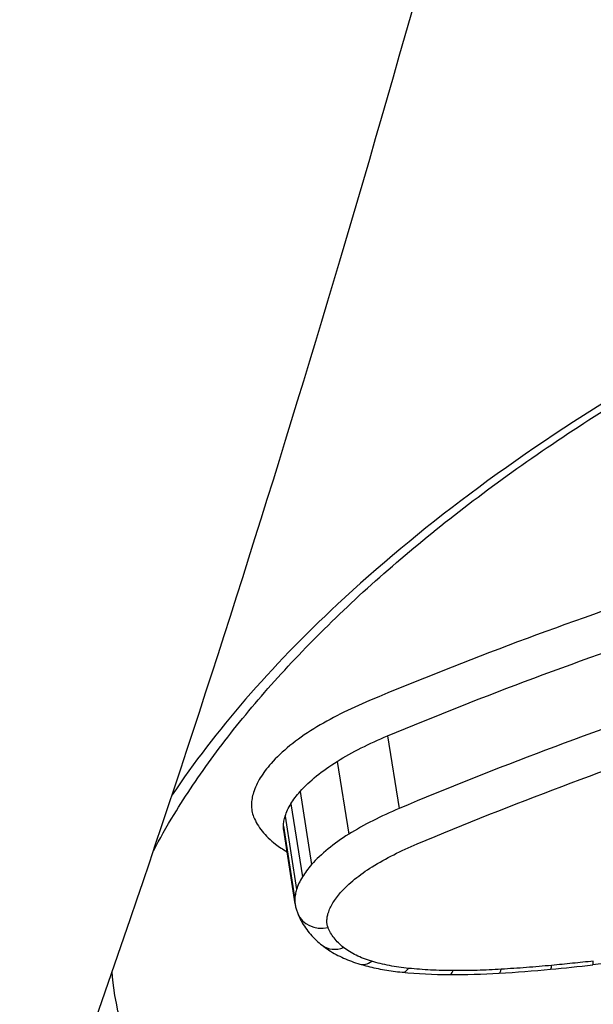
# Model space of a CAD drawing. Units: millimetres. Extents: x -4105 to 4695, y -4881 to 2448.
# Drawn here: x 211 to 213, y 349 to 352 of the extents above; entities that cross this region are included whole.
import ezdxf

# ---------------------------------------------------------------- set-up
doc = ezdxf.new("R2010")
doc.units = ezdxf.units.MM
doc.header["$LTSCALE"] = 100
doc.layers.add('SW_Toestellen', color=2, linetype='Continuous')

msp = doc.modelspace()

# ---------------------------------------------------------------- linework, layer by layer
at = {"layer": 'SW_Toestellen'}
for p, q in [((211.9616, 349.5437), (212.0024, 349.2896)), ((211.7851, 349.4544), (211.8257, 349.1994)), ((211.6551, 349.3488), (211.6953, 349.0929)), ((211.623, 349.306), (211.663, 349.0497)), ((211.6029, 349.2627), (211.6427, 349.006)), ((211.597, 349.2282), (211.6367, 348.9712)), ((211.6376, 348.9559), (211.5979, 349.2134))]:
    msp.add_line(p, q, dxfattribs=at)
for centre, major_axis, ratio, start_param, end_param in [((211.7398, 348.9586), (-0.093, -0.0368), 0.861681, 0, 1.376897), ((211.7945, 348.8889), (-0.0621, -0.0784), 0.789466, 0, 0.936923), ((211.8929, 348.8406), (-0.0289, -0.0957), 0.604515, 0, 0.666039), ((212.0222, 348.8158), (-0.0099, -0.0995), 0.400627, 0, 0.565532), ((212.647, 350.2026), (2.8718, 0.4358), 0.499753, 4.53431, 4.596904), ((212.3466, 348.8128), (0.0061, -0.0998), 0.156148, 0, 0.520051), ((212.6956, 350.8171), (4.0586, 0.6178), 0.500757, 4.596226, 4.632552), ((212.5232, 348.8263), (0.0093, -0.0996), 0.10157, 0, 0.516745), ((212.6573, 347.3624), (2.7924, 0.4231), 0.483315, 1.435083, 1.4895), ((212.6692, 348.8413), (0.0111, -0.0994), 0.069891, 0, 0.516037), ((212.4079, 349.2838), (1.0619, 0.1646), 0.519689, 4.251601, 4.414525), ((212.1785, 348.8079), (-0.0005, -0.1), 0.26367, 0, 0.533547), ((212.494, 349.4631), (1.4274, 0.2166), 0.506821, 4.413112, 4.536745)]:
    msp.add_ellipse(centre, major_axis=major_axis, ratio=ratio, start_param=start_param, end_param=end_param, dxfattribs=at)
for points, knots in [([(203.2601, 339.0098), (204.224, 339.1029), (205.074, 339.4873), (206.9309, 340.7791), (207.7432, 341.8488), (209.0742, 344.0693), (209.5988, 345.1458), (210.604, 347.5644), (211.0827, 348.9062), (211.9963, 351.8344), (212.4307, 353.4198), (213.2396, 356.7583), (213.6152, 358.5057), (214.3078, 362.1368), (214.6254, 364.0185), (215.1986, 367.8789), (215.4546, 369.857), (215.9003, 373.8663), (216.0902, 375.8973), (216.4151, 380.1649), (216.5428, 382.402), (216.6263, 384.6089)], [-0.52546, -0.52546, -0.52546, -0.52546, -0.391665, -0.391665, -0.162798, -0.162798, 0.00828, 0.00828, 0.179358, 0.179358, 0.350028, 0.350028, 0.516236, 0.516236, 0.680399, 0.680399, 0.843617, 0.843617, 1.006483, 1.006483, 1.185324, 1.185324, 1.185324, 1.185324]), ([(202.8266, 339.0044), (203.2745, 338.9722), (203.723, 339.0572), (205.0371, 339.6487), (205.8893, 340.475), (207.1745, 342.4188), (207.6312, 343.2637), (208.4713, 345.1206), (208.857, 346.1106), (209.7161, 348.6504), (210.1739, 350.2726), (211.49, 355.8565), (212.1916, 360.3151), (212.6506, 365.2191), (212.6547, 365.2626), (212.6587, 365.306)], [0.427914, 0.427914, 0.427914, 0.427914, 0.952747, 0.952747, 1.974639, 1.974639, 2.564605, 2.564605, 3.103765, 3.103765, 3.825287, 3.825287, 5.378118, 5.378118, 5.391978, 5.391978, 5.391978, 5.391978]), ([(211.141, 349.1408), (211.1633, 349.1831), (211.1876, 349.2257), (211.2554, 349.3368), (211.3018, 349.4057), (211.4038, 349.544), (211.4594, 349.6135), (211.5798, 349.7526), (211.6445, 349.8223), (211.7828, 349.9612), (211.8563, 350.0305), (212.0119, 350.1682), (212.0939, 350.2366), (212.2659, 350.3718), (212.356, 350.4386), (212.5436, 350.5701), (212.6412, 350.6347), (212.8433, 350.7612), (212.9479, 350.8231), (213.1634, 350.9434), (213.2743, 351.0019), (213.5018, 351.1148), (213.6184, 351.1693), (213.8565, 351.2737), (213.9781, 351.3237), (214.2253, 351.4185), (214.351, 351.4634), (214.6058, 351.5477), (214.7349, 351.587), (214.9956, 351.6599), (215.1272, 351.6933), (215.3921, 351.754), (215.5254, 351.7812), (215.7765, 351.8261), (215.8943, 351.8446), (216.1886, 351.8843), (216.3652, 351.9023), (216.7165, 351.9263), (216.8912, 351.9323), (217.064, 351.9323)], [0.845919, 0.845919, 0.845919, 0.845919, 0.8711478, 0.8711478, 0.9112989, 0.9112989, 0.9514452, 0.9514452, 0.9916676, 0.9916676, 1.0320046, 1.0320046, 1.0724679, 1.0724679, 1.1130575, 1.1130575, 1.1537692, 1.1537692, 1.1945956, 1.1945956, 1.2355252, 1.2355252, 1.2765423, 1.2765423, 1.3176323, 1.3176323, 1.3587832, 1.3587832, 1.3999844, 1.3999844, 1.4412246, 1.4412246, 1.4824915, 1.4824915, 1.518732, 1.518732, 1.5730927, 1.5730927, 1.6274534, 1.6274534, 1.6274534, 1.6274534]), ([(217.0806, 351.9559), (216.0721, 351.9559), (215.0027, 351.7443), (213.1446, 351.022), (212.3483, 350.5294), (211.5507, 349.7847), (211.3565, 349.56), (211.2075, 349.3375)], [-1.6274534, -1.6274534, -1.6274534, -1.6274534, -1.3144261, -1.3144261, -1.0153022, -1.0153022, -0.8901189, -0.8901189, -0.8901189, -0.8901189]), ([(214.0712, 350.3885), (213.691, 350.2927), (213.3171, 350.1831), (212.5905, 349.9411), (212.2377, 349.8088), (211.8988, 349.6676)], [0, 0, 0, 0, 0.1184072, 0.1184072, 0.2366274, 0.2366274, 0.2366274, 0.2366274]), ([(211.9616, 349.5437), (212.2964, 349.6831), (212.6451, 349.8137), (213.3631, 350.0525), (213.7325, 350.1606), (214.1081, 350.2551)], [-0.2366274, -0.2366274, -0.2366274, -0.2366274, -0.1184072, -0.1184072, 0, 0, 0, 0]), ([(214.1515, 350.0074), (213.7754, 349.912), (213.4056, 349.8029), (212.6867, 349.5619), (212.3376, 349.4301), (212.0024, 349.2896)], [0, 0, 0, 0, 0.1157158, 0.1157158, 0.2313824, 0.2313824, 0.2313824, 0.2313824]), ([(212.0655, 349.1657), (212.3967, 349.3043), (212.7416, 349.4344), (213.4518, 349.6721), (213.8171, 349.7797), (214.1887, 349.8739)], [-0.2313824, -0.2313824, -0.2313824, -0.2313824, -0.1157158, -0.1157158, 0, 0, 0, 0]), ([(211.8988, 349.6676), (211.8633, 349.6528), (211.8291, 349.6371), (211.7637, 349.6039), (211.7325, 349.5865), (211.703, 349.5684)], [0, 0, 0, 0, 0.01237777, 0.01237777, 0.0247429, 0.0247429, 0.0247429, 0.0247429]), ([(211.703, 349.5684), (211.6726, 349.5497), (211.6447, 349.5301), (211.5946, 349.4893), (211.5724, 349.4683), (211.5534, 349.4468)], [0, 0, 0, 0, 0.01275076, 0.01275076, 0.02549016, 0.02549016, 0.02549016, 0.02549016]), ([(211.7851, 349.4544), (211.8116, 349.4707), (211.8398, 349.4864), (211.8987, 349.5162), (211.9296, 349.5304), (211.9616, 349.5437)], [-0.0247429, -0.0247429, -0.0247429, -0.0247429, -0.01237777, -0.01237777, 0, 0, 0, 0]), ([(211.5534, 349.4468), (211.5461, 349.4386), (211.5393, 349.4303), (211.5268, 349.4136), (211.521, 349.4053), (211.5158, 349.3969)], [0, 0, 0, 0, 0.00488779, 0.00488779, 0.00977558, 0.00977558, 0.00977558, 0.00977558]), ([(211.6551, 349.3488), (211.6717, 349.3674), (211.6909, 349.3857), (211.7345, 349.4211), (211.7587, 349.4382), (211.7851, 349.4544)], [-0.02549016, -0.02549016, -0.02549016, -0.02549016, -0.01275076, -0.01275076, 0, 0, 0, 0]), ([(211.5158, 349.3969), (211.5105, 349.3883), (211.5058, 349.3796), (211.4978, 349.3624), (211.4945, 349.3537), (211.4918, 349.3451)], [0, 0, 0, 0, 0.00500745, 0.00500745, 0.01001479, 0.01001479, 0.01001479, 0.01001479]), ([(211.4918, 349.3451), (211.4896, 349.3381), (211.4879, 349.3311), (211.4855, 349.3171), (211.4848, 349.3101), (211.4846, 349.3032)], [0, 0, 0, 0, 0.004111605, 0.004111605, 0.008223211, 0.008223211, 0.008223211, 0.008223211]), ([(211.623, 349.306), (211.6274, 349.3132), (211.6323, 349.3204), (211.6431, 349.3346), (211.6489, 349.3417), (211.6551, 349.3488)], [-0.00977558, -0.00977558, -0.00977558, -0.00977558, -0.00488779, -0.00488779, 0, 0, 0, 0]), ([(211.4846, 349.3032), (211.4844, 349.2959), (211.485, 349.2886), (211.4876, 349.2742), (211.4896, 349.2672), (211.4924, 349.2603)], [0, 0, 0, 0, 0.004409441, 0.004409441, 0.008818881, 0.008818881, 0.008818881, 0.008818881]), ([(211.6029, 349.2627), (211.6051, 349.2699), (211.6079, 349.2771), (211.6146, 349.2916), (211.6185, 349.2988), (211.623, 349.306)], [-0.01001479, -0.01001479, -0.01001479, -0.01001479, -0.00500745, -0.00500745, 0, 0, 0, 0]), ([(212.0024, 349.2896), (211.9704, 349.2762), (211.9395, 349.2618), (211.8804, 349.2317), (211.8523, 349.2159), (211.8257, 349.1994)], [0, 0, 0, 0, 0.00996832, 0.00996832, 0.0199317, 0.0199317, 0.0199317, 0.0199317]), ([(211.4924, 349.2603), (211.4996, 349.2428), (211.5096, 349.226), (211.5352, 349.194), (211.5509, 349.1789), (211.569, 349.1648)], [0, 0, 0, 0, 0.01122915, 0.01122915, 0.02246947, 0.02246947, 0.02246947, 0.02246947]), ([(211.597, 349.2282), (211.5971, 349.2339), (211.5977, 349.2396), (211.5997, 349.2511), (211.6011, 349.2569), (211.6029, 349.2627)], [-0.008223211, -0.008223211, -0.008223211, -0.008223211, -0.004111605, -0.004111605, 0, 0, 0, 0]), ([(211.8257, 349.1994), (211.7992, 349.1831), (211.7749, 349.1658), (211.7312, 349.1301), (211.7119, 349.1117), (211.6953, 349.0929)], [0, 0, 0, 0, 0.00946408, 0.00946408, 0.01892286, 0.01892286, 0.01892286, 0.01892286]), ([(211.908, 349.0855), (211.9317, 349.1001), (211.9568, 349.1142), (212.0094, 349.141), (212.0369, 349.1537), (212.0655, 349.1657)], [-0.0199317, -0.0199317, -0.0199317, -0.0199317, -0.00996832, -0.00996832, 0, 0, 0, 0]), ([(211.6953, 349.0929), (211.689, 349.0858), (211.6832, 349.0786), (211.6724, 349.0642), (211.6675, 349.0569), (211.663, 349.0497)], [0, 0, 0, 0, 0.003515004, 0.003515004, 0.007030009, 0.007030009, 0.007030009, 0.007030009]), ([(211.7971, 348.9949), (211.8112, 349.0109), (211.8277, 349.0266), (211.8648, 349.0569), (211.8855, 349.0715), (211.908, 349.0855)], [-0.01892286, -0.01892286, -0.01892286, -0.01892286, -0.00946408, -0.00946408, 0, 0, 0, 0]), ([(211.663, 349.0497), (211.6585, 349.0424), (211.6546, 349.0351), (211.6478, 349.0206), (211.645, 349.0133), (211.6427, 349.006)], [0, 0, 0, 0, 0.00338985, 0.00338985, 0.006779699, 0.006779699, 0.006779699, 0.006779699]), ([(211.6427, 349.006), (211.6409, 349.0002), (211.6395, 348.9943), (211.6374, 348.9827), (211.6368, 348.9769), (211.6367, 348.9712)], [0, 0, 0, 0, 0.002669293, 0.002669293, 0.005338586, 0.005338586, 0.005338586, 0.005338586]), ([(211.7701, 348.9588), (211.7739, 348.9649), (211.778, 348.9709), (211.787, 348.983), (211.7919, 348.9889), (211.7971, 348.9949)], [-0.007030009, -0.007030009, -0.007030009, -0.007030009, -0.003515004, -0.003515004, 0, 0, 0, 0]), ([(211.6376, 348.9559), (211.6379, 348.9535), (211.6383, 348.9512), (211.6393, 348.9465), (211.6398, 348.9442), (211.6409, 348.9396), (211.6416, 348.9374), (211.6429, 348.9328), (211.6436, 348.9306), (211.6452, 348.9262), (211.646, 348.924), (211.6468, 348.9218)], [0.002139898, 0.002139898, 0.002139898, 0.002139898, 0.002657755, 0.002657755, 0.003175612, 0.003175612, 0.00369347, 0.00369347, 0.004211327, 0.004211327, 0.004729184, 0.004729184, 0.004729184, 0.004729184]), ([(211.7538, 348.9236), (211.7556, 348.9294), (211.7579, 348.9353), (211.7633, 348.9471), (211.7665, 348.9529), (211.7701, 348.9588)], [-0.006779699, -0.006779699, -0.006779699, -0.006779699, -0.00338985, -0.00338985, 0, 0, 0, 0]), ([(211.6468, 348.9218), (211.6504, 348.9129), (211.6544, 348.9042), (211.6635, 348.8874), (211.6686, 348.8793), (211.6794, 348.8638), (211.6853, 348.8564), (211.6977, 348.8422), (211.7042, 348.8354), (211.7179, 348.8225), (211.725, 348.8163), (211.7324, 348.8105)], [0, 0, 0, 0, 0.00324471, 0.00324471, 0.00648941, 0.00648941, 0.00973412, 0.00973412, 0.01297883, 0.01297883, 0.01622353, 0.01622353, 0.01622353, 0.01622353]), ([(211.753, 348.8729), (211.7515, 348.8766), (211.7505, 348.8805), (211.7491, 348.8882), (211.7489, 348.8922), (211.749, 348.8962)], [-0.004729184, -0.004729184, -0.004729184, -0.004729184, -0.002364592, -0.002364592, 0, 0, 0, 0]), ([(211.749, 348.8962), (211.7492, 348.9007), (211.7496, 348.9052), (211.7512, 348.9144), (211.7523, 348.919), (211.7538, 348.9236)], [-0.005338586, -0.005338586, -0.005338586, -0.005338586, -0.002669293, -0.002669293, 0, 0, 0, 0]), ([(211.8076, 348.803), (211.7946, 348.8133), (211.7834, 348.8244), (211.7652, 348.8478), (211.758, 348.8601), (211.753, 348.8729)], [-0.01622353, -0.01622353, -0.01622353, -0.01622353, -0.008109, -0.008109, 0, 0, 0, 0]), ([(211.7324, 348.8105), (211.74, 348.8045), (211.7479, 348.7988), (211.7641, 348.7883), (211.7725, 348.7833), (211.7897, 348.7741), (211.7985, 348.7697), (211.8166, 348.7617), (211.8258, 348.7579), (211.8447, 348.751), (211.8543, 348.7478), (211.8641, 348.7448)], [0, 0, 0, 0, 0.00312984, 0.00312984, 0.00625968, 0.00625968, 0.00938951, 0.00938951, 0.01251935, 0.01251935, 0.01564919, 0.01564919, 0.01564919, 0.01564919]), ([(211.906, 348.7545), (211.8861, 348.7605), (211.8678, 348.7676), (211.8348, 348.7839), (211.8201, 348.793), (211.8076, 348.803)], [-0.01564919, -0.01564919, -0.01564919, -0.01564919, -0.00782103, -0.00782103, 0, 0, 0, 0]), ([(211.8641, 348.7448), (211.8733, 348.742), (211.8827, 348.7394), (211.9017, 348.7346), (211.9114, 348.7323), (211.931, 348.7282), (211.9409, 348.7263), (211.9609, 348.7229), (211.9711, 348.7213), (211.9916, 348.7186), (212.0019, 348.7174), (212.0124, 348.7163)], [0, 0, 0, 0, 0.00306693, 0.00306693, 0.00613387, 0.00613387, 0.0092008, 0.0092008, 0.01226774, 0.01226774, 0.01533467, 0.01533467, 0.01533467, 0.01533467]), ([(212.0353, 348.7297), (212.012, 348.732), (211.9894, 348.7353), (211.9461, 348.7436), (211.9255, 348.7486), (211.906, 348.7545)], [-0.01533467, -0.01533467, -0.01533467, -0.01533467, -0.00766577, -0.00766577, 0, 0, 0, 0]), ([(212.1915, 348.7218), (212.1648, 348.7219), (212.1384, 348.7226), (212.0862, 348.7253), (212.0605, 348.7272), (212.0353, 348.7297)], [-0.01661636, -0.01661636, -0.01661636, -0.01661636, -0.00830792, -0.00830792, 0, 0, 0, 0]), ([(212.3596, 348.7266), (212.3313, 348.7249), (212.3031, 348.7236), (212.2471, 348.722), (212.2192, 348.7217), (212.1915, 348.7218)], [-0.01721016, -0.01721016, -0.01721016, -0.01721016, -0.00860519, -0.00860519, 0, 0, 0, 0]), ([(212.5362, 348.7402), (212.5067, 348.7375), (212.4773, 348.735), (212.4184, 348.7304), (212.389, 348.7284), (212.3596, 348.7266)], [-0.01786625, -0.01786625, -0.01786625, -0.01786625, -0.00893326, -0.00893326, 0, 0, 0, 0]), ([(212.6823, 348.7552), (212.6579, 348.7525), (212.6336, 348.7499), (212.5849, 348.7449), (212.5606, 348.7425), (212.5362, 348.7402)], [-0.01473097, -0.01473097, -0.01473097, -0.01473097, -0.00736557, -0.00736557, 0, 0, 0, 0]), ([(214.8115, 347.1385), (214.495, 347.1385), (214.1859, 347.1507), (213.4171, 347.2145), (212.9785, 347.2851), (212.0974, 347.5204), (211.6941, 347.7074), (211.1657, 348.1627), (211.0225, 348.4245), (210.9962, 348.7158)], [0, 0, 0, 0, 0.098261, 0.098261, 0.2554786, 0.2554786, 0.4598614, 0.4598614, 0.6478533, 0.6478533, 0.6478533, 0.6478533])]:
    msp.add_open_spline(points, degree=3, knots=knots, dxfattribs=at)
for points in [[(211.5979, 349.2134), (211.5971, 349.2183), (211.5968, 349.2232), (211.597, 349.2282)], [(211.569, 349.1648), (211.5812, 349.1554), (211.5947, 349.1465), (211.6095, 349.1382)], [(211.6367, 348.9712), (211.6365, 348.966), (211.6368, 348.9609), (211.6376, 348.9559)]]:
    msp.add_open_spline(points, degree=3, dxfattribs=at)

doc.saveas('drawing.dxf')
